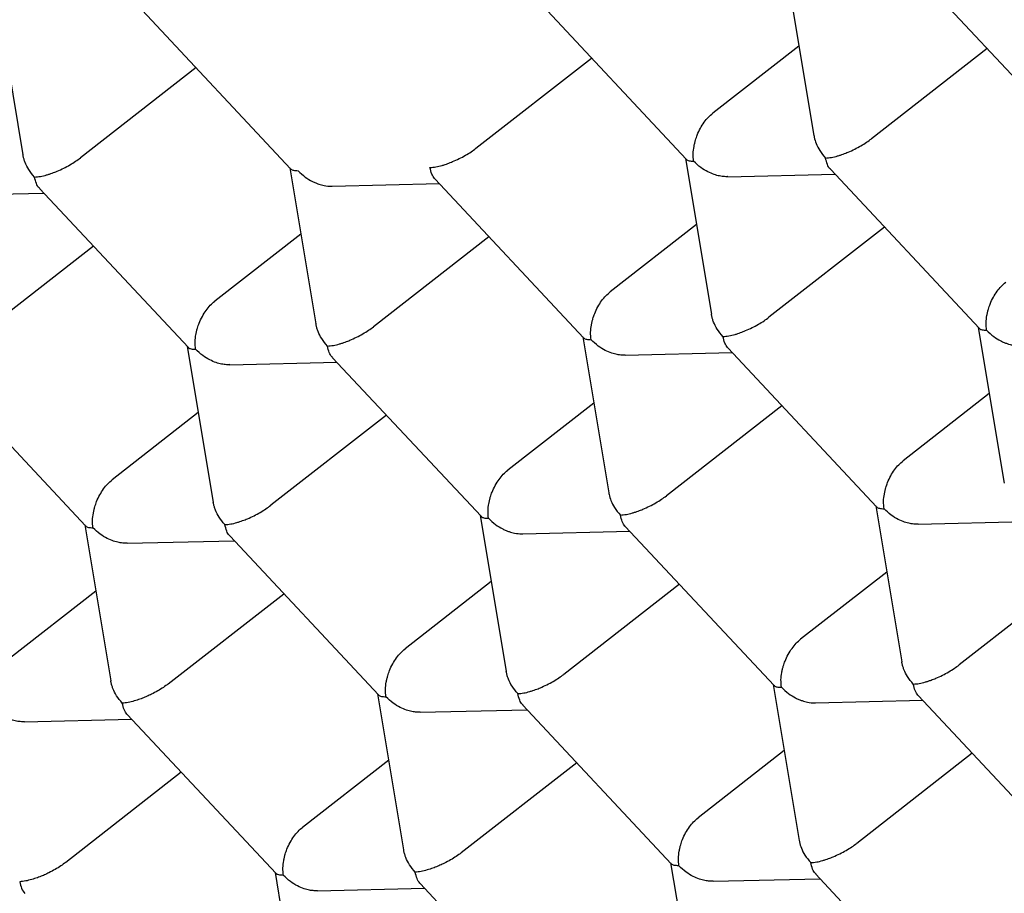
# Model space of a CAD drawing. Units: millimetres. Extents: x 8 to 551, y 12 to 444.
# Drawn here: x 426 to 429, y 108 to 112 of the extents above; entities that cross this region are included whole.
import ezdxf

# ---------------------------------------------------------------- set-up
doc = ezdxf.new("R2010")
doc.units = ezdxf.units.MM

msp = doc.modelspace()

# ---------------------------------------------------------------- linework, layer by layer
at = {"color": 7, "linetype": 'Continuous', "lineweight": 30}
for p, q in [((428.5683, 111.6499), (428.6625, 111.085)), ((429.0946, 111.609), (429.6319, 111.0344)), ((425.7042, 111.5808), (425.7983, 111.0161)), ((427.6626, 111.5745), (428.1998, 110.9999)), ((426.2305, 111.54), (426.7677, 110.9654)), ((428.6083, 111.4101), (428.2963, 111.1667)), ((429.2894, 111.4007), (428.8709, 111.0743)), ((427.4388, 111.0397), (427.8573, 111.3662)), ((426.4252, 111.3317), (426.0068, 111.0052)), ((428.1969, 111.003), (428.2911, 110.4384)), ((426.7648, 110.9685), (426.859, 110.4038)), ((428.7232, 110.9622), (429.2605, 110.3876)), ((427.2911, 110.9277), (427.8284, 110.3531)), ((428.3508, 110.9367), (428.7383, 110.946)), ((425.8591, 110.8931), (426.3963, 110.3186)), ((426.9186, 110.9022), (427.3062, 110.9115)), ((425.4866, 110.8677), (425.8742, 110.877)), ((428.2369, 110.7633), (427.9249, 110.5199)), ((428.918, 110.7539), (428.4995, 110.4274)), ((426.8048, 110.7288), (426.4928, 110.4854)), ((427.4859, 110.7194), (427.0674, 110.3929)), ((426.0538, 110.6849), (425.6354, 110.3584)), ((429.2576, 110.3907), (429.3517, 109.8261)), ((427.8255, 110.3562), (427.9197, 109.7914)), ((426.3934, 110.3217), (426.4876, 109.757)), ((428.3518, 110.3153), (428.8891, 109.7408)), ((426.9197, 110.2808), (427.457, 109.7063)), ((427.9793, 110.2899), (428.3669, 110.2992)), ((425.4877, 110.2463), (426.0249, 109.6717)), ((426.5473, 110.2553), (426.9348, 110.2647)), ((429.2975, 110.151), (428.9856, 109.9076)), ((427.8655, 110.1164), (427.5535, 109.8731)), ((428.5466, 110.1071), (428.1281, 109.7806)), ((426.4334, 110.0819), (426.1214, 109.8386)), ((427.1145, 110.0726), (426.696, 109.7461)), ((428.8861, 109.7439), (428.9803, 109.1792)), ((427.4541, 109.7094), (427.5482, 109.1447)), ((426.022, 109.6749), (426.1162, 109.1102)), ((427.9804, 109.6685), (428.5177, 109.094)), ((429.04, 109.6776), (429.4276, 109.6869)), ((426.5483, 109.634), (427.0856, 109.0594)), ((427.6079, 109.643), (427.9955, 109.6524)), ((426.1759, 109.6085), (426.5634, 109.6179)), ((428.9261, 109.5041), (428.6142, 109.2608)), ((429.6072, 109.4948), (429.1887, 109.1683)), ((427.4941, 109.4696), (427.1821, 109.2263)), ((428.1751, 109.4603), (427.7567, 109.1338)), ((426.062, 109.4351), (425.75, 109.1917)), ((426.3246, 109.0993), (426.7431, 109.4257)), ((428.5147, 109.0971), (428.6089, 108.5322)), ((427.0827, 109.0626), (427.1768, 108.4979)), ((428.6685, 109.0307), (429.0562, 109.0401)), ((429.0411, 109.0562), (429.5783, 108.4817)), ((427.2365, 108.9962), (427.6241, 109.0056)), ((427.609, 109.0217), (428.1459, 108.4475)), ((425.8045, 108.9617), (426.192, 108.971)), ((426.1769, 108.9872), (426.7138, 108.413)), ((428.5547, 108.8573), (428.2428, 108.6139)), ((429.2358, 108.848), (428.8173, 108.5215)), ((427.1227, 108.8228), (426.8107, 108.5794)), ((427.8037, 108.8134), (427.3853, 108.487)), ((426.3717, 108.7789), (425.9532, 108.4524)), ((428.1433, 108.4503), (428.2375, 107.8856)), ((426.7113, 108.4157), (426.8054, 107.8511)), ((428.2972, 108.3839), (428.6848, 108.3933)), ((428.6697, 108.4094), (429.2065, 107.8352)), ((426.8651, 108.3494), (427.2527, 108.3587)), ((427.2376, 108.3749), (427.7745, 107.8007))]:
    msp.add_line(p, q, dxfattribs=at)
msp.add_ellipse((425.8736, 108.4505), major_axis=(0.0512, 0.1221), ratio=0.594547, start_param=2.385669, end_param=2.881058, dxfattribs=at)
for points, knots in [([(424.2008, 110.8822), (424.1924, 110.9348), (424.1756, 111.0399), (424.1556, 111.1944), (424.1394, 111.3469), (424.1274, 111.4969), (424.1196, 111.6444), (424.1156, 111.8066), (424.1174, 111.9819), (424.1272, 112.1687), (424.1449, 112.3496), (424.1692, 112.5145), (424.1985, 112.6641), (424.2314, 112.7996), (424.2697, 112.9303), (424.3121, 113.0518), (424.3578, 113.1646), (424.4119, 113.2814), (424.4781, 113.4042), (424.5586, 113.5307), (424.6469, 113.6487), (424.7376, 113.7522), (424.8291, 113.8422), (424.9201, 113.9203), (425.0162, 113.9922), (425.1141, 114.0555), (425.213, 114.1108), (425.313, 114.159), (425.4174, 114.202), (425.5263, 114.2397), (425.6391, 114.2716), (425.7445, 114.2953), (425.8411, 114.3125), (425.9279, 114.3247), (426.0166, 114.3339), (426.1076, 114.3403), (426.2009, 114.3436), (426.2967, 114.3439), (426.3941, 114.3411), (426.4991, 114.3349), (426.612, 114.3245), (426.7532, 114.3068), (426.918, 114.2794), (427.1081, 114.2388), (427.3026, 114.1885), (427.4901, 114.1319), (427.6694, 114.0708), (427.8399, 114.007), (428.0127, 113.9366), (428.1819, 113.8622), (428.347, 113.7846), (428.5085, 113.7041), (428.6721, 113.6179), (428.8379, 113.526), (429.0048, 113.4289), (429.1565, 113.3365), (429.2924, 113.2505), (429.4124, 113.1723), (429.5327, 113.0916), (429.654, 113.0079), (429.7763, 112.9212), (429.8995, 112.8314), (430.0228, 112.7391), (430.1535, 112.6387), (430.2915, 112.5299), (430.4608, 112.3923), (430.6539, 112.2299), (430.8704, 112.0402), (431.0859, 111.8436), (431.2881, 111.6518), (431.4766, 111.4665), (431.652, 111.2887), (431.8258, 111.1069), (431.9922, 110.9274), (432.151, 110.7509), (432.3033, 110.577), (432.4545, 110.3995), (432.6046, 110.2183), (432.7524, 110.0347), (432.8839, 109.8667), (432.9996, 109.7152), (433.1001, 109.5809), (433.1992, 109.4456), (433.2977, 109.3085), (433.3953, 109.1697), (433.492, 109.0291), (433.5872, 108.8877), (433.6862, 108.7372), (433.7888, 108.5775), (433.9, 108.3997), (434.0137, 108.2122), (434.1295, 108.015), (434.2417, 107.8172), (434.3399, 107.6381), (434.4248, 107.4781), (434.4977, 107.3372), (434.5686, 107.1964), (434.638, 107.0546), (434.7057, 106.9122), (434.7717, 106.7689), (434.8355, 106.626), (434.9007, 106.4748), (434.9669, 106.3158), (435.0425, 106.1259), (435.1224, 105.9141), (435.2044, 105.6809), (435.2797, 105.4494), (435.3483, 105.2199), (435.4098, 104.9931), (435.4641, 104.7688), (435.5117, 104.5473), (435.5372, 104.4028), (435.5499, 104.3305)], [0, 0, 0, 0, 0.008562, 0.017126, 0.025688, 0.034306, 0.042926, 0.051545, 0.063316, 0.075088, 0.086925, 0.098761, 0.108609, 0.118458, 0.128344, 0.13823, 0.147137, 0.15605, 0.168135, 0.180219, 0.192374, 0.204529, 0.214652, 0.224775, 0.234938, 0.245102, 0.254266, 0.263437, 0.272769, 0.282102, 0.291466, 0.300831, 0.307486, 0.314142, 0.320809, 0.327476, 0.334284, 0.341091, 0.347912, 0.354732, 0.362776, 0.370826, 0.382911, 0.394995, 0.40715, 0.419305, 0.429428, 0.439551, 0.449714, 0.459878, 0.469042, 0.478213, 0.487545, 0.496878, 0.506242, 0.515607, 0.522262, 0.528918, 0.535585, 0.542252, 0.54906, 0.555867, 0.562688, 0.569508, 0.577552, 0.585602, 0.597687, 0.609771, 0.621926, 0.634081, 0.644204, 0.654327, 0.66449, 0.674654, 0.683818, 0.692989, 0.702321, 0.711654, 0.721018, 0.730383, 0.737038, 0.743694, 0.750361, 0.757028, 0.763836, 0.770643, 0.777464, 0.784284, 0.792328, 0.800378, 0.80971, 0.819043, 0.828408, 0.837772, 0.844428, 0.851083, 0.85775, 0.864417, 0.871225, 0.878033, 0.884853, 0.891673, 0.899718, 0.907767, 0.919168, 0.930584, 0.942082, 0.95358, 0.965139, 0.976698, 0.988341, 1, 1, 1, 1]), ([(423.3263, 111.33), (423.3339, 111.2854), (423.3488, 111.1986), (423.3735, 111.07), (423.3988, 110.9471), (423.4246, 110.8299), (423.4505, 110.7188), (423.4776, 110.6083), (423.5057, 110.4992), (423.5345, 110.3925), (423.5618, 110.2949), (423.5871, 110.2077), (423.6101, 110.1306), (423.6305, 110.0636), (423.6487, 110.0053), (423.6646, 109.9553), (423.6782, 109.913), (423.6897, 109.8778), (423.699, 109.8494), (423.7069, 109.8257), (423.7152, 109.8007), (423.7257, 109.7696), (423.7394, 109.7292), (423.7556, 109.6821), (423.7737, 109.6301), (423.7931, 109.5751), (423.8195, 109.5018), (423.8538, 109.4084), (423.8973, 109.2931), (423.945, 109.1704), (423.997, 109.0402), (424.0534, 108.9034), (424.1274, 108.7294), (424.2195, 108.5209), (424.3313, 108.2797), (424.4476, 108.0396), (424.5682, 107.8009), (424.6929, 107.5636), (424.8074, 107.354), (424.9089, 107.1737), (424.995, 107.0243), (425.0789, 106.8818), (425.1605, 106.7462), (425.2393, 106.6175), (425.3153, 106.4958), (425.3844, 106.3868), (425.4467, 106.29), (425.5025, 106.2045), (425.557, 106.1217), (425.6133, 106.0373), (425.6744, 105.9467), (425.7407, 105.8497), (425.8121, 105.7466), (425.8885, 105.638), (425.9712, 105.522), (426.0605, 105.3988), (426.1508, 105.2764), (426.2413, 105.1556), (426.331, 105.0379), (426.4223, 104.9198), (426.5125, 104.8051), (426.5991, 104.6965), (426.6864, 104.5887), (426.7736, 104.4824), (426.8602, 104.3785), (426.941, 104.283), (427.014, 104.1976), (427.0797, 104.1216), (427.1408, 104.0517), (427.2019, 103.9824), (427.2658, 103.9106), (427.333, 103.836), (427.4036, 103.7584), (427.4874, 103.6674), (427.5855, 103.5622), (427.6992, 103.4426), (427.8194, 103.3182), (427.9644, 103.1712), (428.1329, 103.0045), (428.3236, 102.8213), (428.5165, 102.6416), (428.7114, 102.4656), (428.8946, 102.3053), (429.0657, 102.1599), (429.2243, 102.0287), (429.3833, 101.9006), (429.5405, 101.7775), (429.6935, 101.6609), (429.8406, 101.5519), (429.9816, 101.4502), (430.0953, 101.3704), (430.1833, 101.3098), (430.2471, 101.2665), (430.3093, 101.2248), (430.3687, 101.1855), (430.4229, 101.15), (430.4696, 101.1198), (430.5049, 101.0971), (430.5303, 101.0809), (430.549, 101.0691), (430.5684, 101.0568), (430.5916, 101.0423), (430.6192, 101.025), (430.6502, 101.0057), (430.6833, 100.9853), (430.7288, 100.9575), (430.7877, 100.9218), (430.8615, 100.8779), (430.9407, 100.8317), (431.0253, 100.7833), (431.1159, 100.7327), (431.2128, 100.6798), (431.3174, 100.6242), (431.4297, 100.5663), (431.5497, 100.5066), (431.6465, 100.4602), (431.7183, 100.4267), (431.7625, 100.4064), (431.8048, 100.3872), (431.8432, 100.3701), (431.876, 100.3557), (431.9034, 100.3437), (431.9254, 100.3342), (431.942, 100.3271), (431.9554, 100.3214), (431.9689, 100.3157), (431.9855, 100.3086), (432.0088, 100.2989), (432.038, 100.2867), (432.0723, 100.2727), (432.1187, 100.2539), (432.1781, 100.2304), (432.2515, 100.2022), (432.3488, 100.1661), (432.4672, 100.1243), (432.6039, 100.0793), (432.713, 100.046), (432.7943, 100.0226), (432.8475, 100.0078), (432.8962, 99.9947), (432.9407, 99.9832), (432.9825, 99.9727), (433.0272, 99.9618), (433.0781, 99.9499), (433.1367, 99.9368), (433.1992, 99.9236), (433.2598, 99.9116), (433.3172, 99.9009), (433.371, 99.8915), (433.4239, 99.8829), (433.4736, 99.8753), (433.5155, 99.8694), (433.55, 99.8648), (433.5792, 99.8611), (433.6087, 99.8575), (433.6408, 99.8539), (433.6848, 99.8492), (433.7403, 99.844), (433.8051, 99.8389), (433.8688, 99.8349), (433.9302, 99.832), (433.9895, 99.8301), (434.0472, 99.8291), (434.1057, 99.829), (434.1654, 99.8299), (434.2266, 99.8318), (434.287, 99.8347), (434.3457, 99.8386), (434.4, 99.8431), (434.4523, 99.8483), (434.5043, 99.8542), (434.5567, 99.8611), (434.6068, 99.8686), (434.6475, 99.8753), (434.6789, 99.8809), (434.7017, 99.8852), (434.7226, 99.8892), (434.7434, 99.8934), (434.7659, 99.8981), (434.7955, 99.9045), (434.8329, 99.9131), (434.8782, 99.9243), (434.9265, 99.9371), (434.977, 99.9515), (435.0296, 99.9676), (435.0845, 99.9856), (435.137, 100.0042), (435.1845, 100.0222), (435.2246, 100.0382), (435.2601, 100.053), (435.2921, 100.0668), (435.3219, 100.0802), (435.3534, 100.0949), (435.3883, 100.1117), (435.4273, 100.1314), (435.468, 100.1529), (435.5096, 100.1758), (435.5506, 100.1996), (435.5895, 100.2231), (435.6276, 100.2471), (435.6641, 100.2712), (435.6993, 100.2953), (435.7315, 100.3183), (435.7657, 100.3432), (435.7904, 100.3622), (435.8022, 100.3712)], [0, 0, 0, 0, 0.007979, 0.015565, 0.022757, 0.029557, 0.035964, 0.041978, 0.048562, 0.054602, 0.060098, 0.065051, 0.069285, 0.07302, 0.076257, 0.079004, 0.081348, 0.083282, 0.084852, 0.086058, 0.08721, 0.08899, 0.091214, 0.093877, 0.096772, 0.099786, 0.10292, 0.108814, 0.115091, 0.121749, 0.128789, 0.13621, 0.143884, 0.156851, 0.169728, 0.182517, 0.195216, 0.207828, 0.220351, 0.228658, 0.236624, 0.244231, 0.251482, 0.258376, 0.264913, 0.271093, 0.27596, 0.280581, 0.284955, 0.289404, 0.294333, 0.299741, 0.305281, 0.311248, 0.317641, 0.324462, 0.33171, 0.338077, 0.34474, 0.351571, 0.358114, 0.364329, 0.370217, 0.376736, 0.382801, 0.38841, 0.393564, 0.397929, 0.401955, 0.406082, 0.410412, 0.414943, 0.419677, 0.424614, 0.431732, 0.439233, 0.447117, 0.455383, 0.467563, 0.479793, 0.49207, 0.504393, 0.516763, 0.526636, 0.536539, 0.546471, 0.556341, 0.565849, 0.574971, 0.583707, 0.592058, 0.596112, 0.600068, 0.603926, 0.607687, 0.611125, 0.614026, 0.61639, 0.617704, 0.618763, 0.619881, 0.621318, 0.623077, 0.625037, 0.627097, 0.629256, 0.633516, 0.638116, 0.643056, 0.648338, 0.653988, 0.66007, 0.666586, 0.673727, 0.681326, 0.689384, 0.692201, 0.69507, 0.697869, 0.70033, 0.702442, 0.704205, 0.705619, 0.706682, 0.707411, 0.708213, 0.709284, 0.710623, 0.712715, 0.714942, 0.717276, 0.721713, 0.726494, 0.731598, 0.740764, 0.749808, 0.75873, 0.762591, 0.766168, 0.769462, 0.772473, 0.775201, 0.777963, 0.781587, 0.785612, 0.78997, 0.794464, 0.79815, 0.801915, 0.805731, 0.809259, 0.812403, 0.814604, 0.816574, 0.818614, 0.820894, 0.823414, 0.828013, 0.832784, 0.83741, 0.84189, 0.846241, 0.850515, 0.854716, 0.859285, 0.863893, 0.868531, 0.873009, 0.877311, 0.881049, 0.885149, 0.889441, 0.893406, 0.897007, 0.89909, 0.900904, 0.902475, 0.90412, 0.905939, 0.907931, 0.911315, 0.915082, 0.919087, 0.923304, 0.927732, 0.932401, 0.937328, 0.941278, 0.944804, 0.947907, 0.950717, 0.953361, 0.95595, 0.959283, 0.962931, 0.966748, 0.970668, 0.974618, 0.978443, 0.982271, 0.986452, 0.989997, 0.993634, 0.99697, 1, 1, 1, 1]), ([(428.2269, 110.9929), (428.226, 111.0018), (428.2243, 111.0184), (428.2271, 111.0411), (428.2305, 111.0577), (428.2334, 111.0686), (428.2365, 111.0785), (428.2418, 111.093), (428.2508, 111.1119), (428.2646, 111.1337), (428.2799, 111.1526), (428.2909, 111.1621), (428.2963, 111.1667)], [0, 0, 0, 0, 0.16497, 0.307043, 0.369569, 0.426389, 0.477525, 0.523007, 0.65131, 0.772854, 0.888682, 1, 1, 1, 1]), ([(424.1029, 111.0608), (424.1085, 111.0284), (424.119, 110.9666), (424.1357, 110.8776), (424.1515, 110.7973), (424.1663, 110.7259), (424.1798, 110.6635), (424.1917, 110.6101), (424.2018, 110.5659), (424.21, 110.5308), (424.216, 110.5056), (424.22, 110.489), (424.2224, 110.4788), (424.2245, 110.4702), (424.228, 110.4559), (424.2339, 110.4321), (424.2428, 110.3961), (424.2545, 110.3502), (424.2684, 110.2968), (424.2844, 110.2372), (424.3016, 110.1743), (424.32, 110.1092), (424.3389, 110.0438), (424.3584, 109.9782), (424.3783, 109.9125), (424.4014, 109.8385), (424.4278, 109.7561), (424.4578, 109.6652), (424.4885, 109.5747), (424.5145, 109.5004), (424.535, 109.4428), (424.5497, 109.4021), (424.5639, 109.3632), (424.5776, 109.3259), (424.5909, 109.2904), (424.6036, 109.2567), (424.615, 109.2265), (424.6243, 109.2023), (424.6308, 109.1854), (424.6353, 109.1739), (424.6391, 109.1638), (424.6436, 109.1523), (424.6492, 109.138), (424.6558, 109.121), (424.6658, 109.0955), (424.68, 109.0598), (424.6991, 109.0121), (424.7215, 108.9567), (424.7467, 108.8956), (424.7736, 108.8312), (424.8142, 108.7355), (424.8699, 108.6077), (424.9473, 108.4361), (425.0347, 108.2495), (425.1334, 108.0474), (425.2242, 107.8686), (425.305, 107.7144), (425.3735, 107.5866), (425.4426, 107.4607), (425.5105, 107.3395), (425.5755, 107.2259), (425.6373, 107.1198), (425.6957, 107.0213), (425.751, 106.9295), (425.8, 106.8492), (425.8429, 106.7797), (425.88, 106.7202), (425.9148, 106.665), (425.9469, 106.6145), (425.9759, 106.5691), (426.0016, 106.5292), (426.0245, 106.4938), (426.049, 106.4563), (426.0776, 106.4126), (426.113, 106.359), (426.1543, 106.2971), (426.2024, 106.2256), (426.2576, 106.1444), (426.3203, 106.0536), (426.3904, 105.9532), (426.4684, 105.8435), (426.5544, 105.7246), (426.6367, 105.6129), (426.7137, 105.51), (426.7838, 105.4177), (426.8576, 105.3218), (426.9346, 105.2232), (427.0124, 105.125), (427.0953, 105.022), (427.1806, 104.9176), (427.2673, 104.8131), (427.3476, 104.718), (427.4212, 104.632), (427.4879, 104.5549), (427.5476, 104.4867), (427.6003, 104.4272), (427.6458, 104.3762), (427.6809, 104.3371), (427.7069, 104.3083), (427.7252, 104.2882), (427.7404, 104.2715), (427.7529, 104.2578), (427.7647, 104.2448), (427.7782, 104.2302), (427.7962, 104.2105), (427.8197, 104.185), (427.849, 104.1534), (427.8836, 104.1162), (427.9227, 104.0744), (428.0148, 103.9768), (428.16, 103.826), (428.3309, 103.6546), (428.4761, 103.513), (428.5941, 103.4002), (428.7138, 103.2881), (428.8282, 103.1833), (428.9395, 103.0834), (429.0501, 102.9859), (429.1695, 102.8829), (429.2885, 102.7826), (429.4059, 102.6858), (429.5206, 102.5932), (429.641, 102.4981), (429.7671, 102.401), (429.8673, 102.3258), (429.9392, 102.2729), (429.9792, 102.2436), (430.0155, 102.2173), (430.0467, 102.1948), (430.0729, 102.1761), (430.0941, 102.161), (430.1106, 102.1493), (430.1236, 102.1402), (430.1356, 102.1317), (430.1487, 102.1225), (430.1641, 102.1117), (430.1919, 102.0922), (430.2333, 102.0636), (430.2894, 102.0252), (430.3511, 101.9834), (430.4184, 101.9386), (430.4915, 101.8907), (430.5705, 101.8398), (430.6567, 101.7854), (430.7504, 101.7277), (430.8515, 101.6668), (430.9359, 101.6174), (431.0017, 101.5796), (431.0469, 101.554), (431.093, 101.5282), (431.1379, 101.5035), (431.179, 101.4811), (431.2128, 101.4628), (431.2395, 101.4486), (431.2595, 101.438), (431.2747, 101.4299), (431.2871, 101.4235), (431.2997, 101.4169), (431.3157, 101.4085), (431.3364, 101.3978), (431.361, 101.3851), (431.4001, 101.3652), (431.4511, 101.3395), (431.5122, 101.3094), (431.5724, 101.2804), (431.6342, 101.2512), (431.7001, 101.2207), (431.7604, 101.1935), (431.814, 101.1699), (431.8586, 101.1506), (431.9013, 101.1324), (431.9389, 101.1167), (431.9705, 101.1037), (431.9963, 101.0932), (432.0175, 101.0846), (432.0354, 101.0775), (432.0551, 101.0697), (432.08, 101.0599), (432.1123, 101.0474), (432.1515, 101.0324), (432.1971, 101.0154), (432.2473, 100.997), (432.2995, 100.9785), (432.3525, 100.9602), (432.4011, 100.9439), (432.4452, 100.9295), (432.4835, 100.9173), (432.519, 100.9062), (432.5498, 100.8968), (432.5748, 100.8893), (432.5957, 100.8831), (432.6216, 100.8755), (432.657, 100.8654), (432.7048, 100.8521), (432.7565, 100.8383), (432.8104, 100.8245), (432.8652, 100.811), (432.9228, 100.7976), (432.9818, 100.7845), (433.0394, 100.7725), (433.0931, 100.7619), (433.1434, 100.7526), (433.1958, 100.7435), (433.2531, 100.7342), (433.3175, 100.7247), (433.3864, 100.7155), (433.4595, 100.7071), (433.5292, 100.7004), (433.5919, 100.6953), (433.6449, 100.6918), (433.6923, 100.6893), (433.7348, 100.6876), (433.7706, 100.6865), (433.8009, 100.6858), (433.8261, 100.6854), (433.8505, 100.6852), (433.8767, 100.6852), (433.91, 100.6854), (433.9508, 100.6861), (433.9978, 100.6875), (434.047, 100.6897), (434.0946, 100.6925), (434.14, 100.6959), (434.1807, 100.6994), (434.2184, 100.7032), (434.2547, 100.7072), (434.2905, 100.7116), (434.3271, 100.7165), (434.3635, 100.7219), (434.402, 100.728), (434.444, 100.7353), (434.4886, 100.7437), (434.5339, 100.7531), (434.5717, 100.7615), (434.6005, 100.7683), (434.6205, 100.7732), (434.6404, 100.7781), (434.6645, 100.7844), (434.6919, 100.7918), (434.7175, 100.799), (434.7388, 100.8052), (434.7589, 100.8113), (434.7815, 100.8182), (434.805, 100.8257), (434.8243, 100.8321), (434.8382, 100.8367), (434.8489, 100.8404), (434.8618, 100.8448), (434.8791, 100.8509), (434.9012, 100.859), (434.9224, 100.8668), (434.9361, 100.8721), (434.9408, 100.874)], [0, 0, 0, 0, 0.006747, 0.012864, 0.018352, 0.023209, 0.027438, 0.031039, 0.034012, 0.036361, 0.038127, 0.039076, 0.039702, 0.040178, 0.040811, 0.042566, 0.044975, 0.048037, 0.051752, 0.055636, 0.059919, 0.064224, 0.068526, 0.072824, 0.077118, 0.081409, 0.087303, 0.09319, 0.09907, 0.10483, 0.107551, 0.11016, 0.112656, 0.115041, 0.117314, 0.119475, 0.121496, 0.123095, 0.124112, 0.124734, 0.125295, 0.126031, 0.126941, 0.128025, 0.129284, 0.131814, 0.134844, 0.138374, 0.14236, 0.14646, 0.1506, 0.160517, 0.170658, 0.183021, 0.195701, 0.208698, 0.216648, 0.224713, 0.232742, 0.240356, 0.247536, 0.254166, 0.260377, 0.26617, 0.271546, 0.275593, 0.279366, 0.282866, 0.286092, 0.288997, 0.291536, 0.293708, 0.295765, 0.298717, 0.30209, 0.306045, 0.310636, 0.315864, 0.321728, 0.328228, 0.335365, 0.343138, 0.351547, 0.357398, 0.363522, 0.369918, 0.376588, 0.383353, 0.389782, 0.397559, 0.404745, 0.41134, 0.417343, 0.422754, 0.427574, 0.431802, 0.435439, 0.438484, 0.440198, 0.441644, 0.442833, 0.443813, 0.444618, 0.445638, 0.446999, 0.448891, 0.451194, 0.45391, 0.457039, 0.460387, 0.475478, 0.490802, 0.499644, 0.508562, 0.517555, 0.526637, 0.534221, 0.542428, 0.55126, 0.560716, 0.568732, 0.577148, 0.585965, 0.595184, 0.604804, 0.607911, 0.610919, 0.613566, 0.615846, 0.617759, 0.619305, 0.620483, 0.621356, 0.622143, 0.6231, 0.624227, 0.625505, 0.629175, 0.633253, 0.63774, 0.642636, 0.647942, 0.653681, 0.659895, 0.666771, 0.67415, 0.682033, 0.685268, 0.688581, 0.691972, 0.695402, 0.698461, 0.70104, 0.702866, 0.70434, 0.705464, 0.706238, 0.707071, 0.708244, 0.709767, 0.711641, 0.713684, 0.718404, 0.722916, 0.727234, 0.731751, 0.736647, 0.741922, 0.745208, 0.748626, 0.751913, 0.75479, 0.757082, 0.759023, 0.760614, 0.761855, 0.763068, 0.765049, 0.767475, 0.770347, 0.773919, 0.777799, 0.781753, 0.785783, 0.789887, 0.792864, 0.795879, 0.79868, 0.801041, 0.802962, 0.804445, 0.805867, 0.808943, 0.812629, 0.816922, 0.820939, 0.825197, 0.829698, 0.834441, 0.839082, 0.843277, 0.847163, 0.85099, 0.855749, 0.860838, 0.866395, 0.872336, 0.878505, 0.883292, 0.887626, 0.891505, 0.894957, 0.898105, 0.900375, 0.902466, 0.90438, 0.906458, 0.90899, 0.912701, 0.916651, 0.920802, 0.925176, 0.928777, 0.932371, 0.935609, 0.938478, 0.941741, 0.944896, 0.947985, 0.951271, 0.954924, 0.958846, 0.962973, 0.967073, 0.969142, 0.971001, 0.972745, 0.974882, 0.977491, 0.979894, 0.981538, 0.983251, 0.985459, 0.987844, 0.989861, 0.990843, 0.991709, 0.992808, 0.994345, 0.996321, 0.998735, 1, 1, 1, 1]), ([(428.6628, 111.085), (428.663, 111.0831), (428.6642, 111.0736), (428.6705, 111.0553), (428.6831, 111.0295), (428.6969, 111.0132), (428.7043, 111.0044)], [0, 0, 0, 0, 0.065025, 0.326526, 0.638134, 1, 1, 1, 1]), ([(428.7043, 111.0044), (428.7112, 111.0049), (428.7241, 111.0058), (428.7437, 111.0105), (428.7583, 111.0151), (428.7682, 111.0185), (428.7774, 111.0221), (428.7911, 111.0277), (428.8097, 111.0361), (428.8325, 111.0483), (428.8534, 111.0612), (428.8651, 111.07), (428.8709, 111.0743)], [0, 0, 0, 0, 0.16497, 0.307043, 0.369569, 0.426389, 0.477525, 0.523007, 0.65131, 0.772854, 0.888682, 1, 1, 1, 1]), ([(427.2722, 110.9699), (427.2791, 110.9704), (427.292, 110.9713), (427.3116, 110.976), (427.3262, 110.9805), (427.3361, 110.984), (427.3453, 110.9876), (427.359, 110.9932), (427.3776, 111.0016), (427.4005, 111.0138), (427.4213, 111.0267), (427.4331, 111.0355), (427.4388, 111.0397)], [0, 0, 0, 0, 0.16497, 0.307043, 0.369569, 0.426389, 0.477525, 0.523007, 0.65131, 0.772854, 0.888682, 1, 1, 1, 1]), ([(425.8401, 110.9354), (425.8328, 110.9442), (425.8191, 110.9606), (425.808, 110.9831), (425.8023, 110.9993), (425.7997, 111.0087), (425.7988, 111.0143), (425.7985, 111.0162)], [0, 0, 0, 0, 0.361316, 0.672483, 0.809427, 0.933873, 1, 1, 1, 1]), ([(425.8401, 110.9354), (425.8471, 110.9359), (425.86, 110.9368), (425.8795, 110.9415), (425.8942, 110.946), (425.9041, 110.9495), (425.9132, 110.953), (425.9269, 110.9587), (425.9455, 110.9671), (425.9684, 110.9793), (425.9893, 110.9922), (426.001, 111.0009), (426.0068, 111.0052)], [0, 0, 0, 0, 0.1649701, 0.3070432, 0.3695691, 0.4263891, 0.4775248, 0.5230066, 0.6513096, 0.7728537, 0.8886823, 1, 1, 1, 1]), ([(428.2001, 111.0002), (428.2004, 110.9997), (428.2022, 110.9967), (428.2102, 110.9936), (428.2211, 110.9932), (428.2269, 110.9929)], [0, 0, 0, 0, 0.079014, 0.505143, 1, 1, 1, 1]), ([(428.3507, 110.937), (428.3496, 110.9369), (428.3458, 110.9364), (428.3388, 110.937), (428.33, 110.9377), (428.3175, 110.9398), (428.3, 110.9446), (428.2768, 110.9545), (428.2508, 110.9701), (428.2353, 110.9849), (428.2269, 110.9929)], [0, 0, 0, 0, 0.024461, 0.087427, 0.151574, 0.216952, 0.361516, 0.540092, 0.752886, 1, 1, 1, 1]), ([(428.7236, 110.9625), (428.7227, 110.9632), (428.7175, 110.9678), (428.71, 110.9812), (428.7063, 110.9963), (428.7043, 111.0044)], [0, 0, 0, 0, 0.081783, 0.506631, 1, 1, 1, 1]), ([(426.768, 110.9656), (426.7683, 110.9652), (426.7702, 110.9622), (426.7782, 110.9591), (426.789, 110.9586), (426.7949, 110.9584)], [0, 0, 0, 0, 0.079019, 0.505147, 1, 1, 1, 1]), ([(426.7949, 110.9584), (426.8032, 110.9504), (426.8187, 110.9354), (426.8412, 110.9218), (426.8579, 110.9141), (426.8691, 110.9099), (426.8794, 110.9069), (426.8947, 110.9035), (426.9079, 110.9013), (426.9175, 110.9023), (426.9186, 110.9025)], [0, 0, 0, 0, 0.247126, 0.459953, 0.553617, 0.638734, 0.715336, 0.783468, 0.975667, 1, 1, 1, 1]), ([(427.2915, 110.928), (427.2906, 110.9287), (427.2855, 110.9333), (427.2779, 110.9467), (427.2742, 110.9618), (427.2722, 110.9699)], [0, 0, 0, 0, 0.081789, 0.506635, 1, 1, 1, 1]), ([(425.8594, 110.8935), (425.8586, 110.8942), (425.8534, 110.8988), (425.8459, 110.9122), (425.8421, 110.9273), (425.8401, 110.9354)], [0, 0, 0, 0, 0.081783, 0.506631, 1, 1, 1, 1]), ([(435.5499, 104.3305), (435.5583, 104.278), (435.5751, 104.1728), (435.5951, 104.0183), (435.6113, 103.8658), (435.6232, 103.7158), (435.631, 103.5683), (435.6349, 103.4119), (435.6335, 103.2479), (435.6255, 103.077), (435.611, 102.9111), (435.5901, 102.7523), (435.5632, 102.6008), (435.5306, 102.4563), (435.4919, 102.3172), (435.4478, 102.1853), (435.3986, 102.0608), (435.3458, 101.9461), (435.2893, 101.839), (435.2293, 101.7392), (435.1646, 101.6444), (435.1019, 101.5633), (435.0428, 101.4945), (434.9885, 101.4365), (434.9319, 101.3812), (434.8727, 101.3282), (434.8108, 101.2777), (434.7461, 101.2297), (434.6792, 101.1846), (434.6059, 101.1399), (434.5258, 101.0962), (434.4397, 101.055), (434.3522, 101.0184), (434.2675, 100.9877), (434.1849, 100.9618), (434.1046, 100.9401), (434.0225, 100.9212), (433.9196, 100.9016), (433.7942, 100.884), (433.6639, 100.8734), (433.55, 100.8693), (433.4543, 100.869), (433.3568, 100.8718), (433.2518, 100.878), (433.1389, 100.8883), (433.0115, 100.9043), (432.8751, 100.9262), (432.7295, 100.955), (432.5813, 100.9895), (432.4451, 101.0259), (432.3219, 101.0624), (432.2123, 101.0973), (432.1016, 101.1352), (431.989, 101.1762), (431.8748, 101.2203), (431.7587, 101.2678), (431.6418, 101.3181), (431.5169, 101.3746), (431.384, 101.4377), (431.2264, 101.5165), (431.0509, 101.6093), (430.8709, 101.7103), (430.7036, 101.809), (430.5494, 101.9038), (430.3945, 102.003), (430.2388, 102.1065), (430.0825, 102.2143), (429.9133, 102.3352), (429.7314, 102.4702), (429.5366, 102.6208), (429.3419, 102.7773), (429.1499, 102.9376), (428.9612, 103.1011), (428.7755, 103.2675), (428.5908, 103.4389), (428.4097, 103.6125), (428.2327, 103.7878), (428.0731, 103.9508), (427.9283, 104.1028), (427.8041, 104.2362), (427.687, 104.3648), (427.5769, 104.4881), (427.4677, 104.6128), (427.3351, 104.7674), (427.18, 104.953), (427.0267, 105.1426), (426.8982, 105.306), (426.7934, 105.442), (426.6899, 105.5791), (426.5817, 105.7255), (426.4692, 105.8813), (426.3546, 106.044), (426.2439, 106.2053), (426.142, 106.3574), (426.0469, 106.5026), (425.9585, 106.6408), (425.8716, 106.7795), (425.7672, 106.95), (425.6469, 107.1528), (425.5302, 107.3573), (425.434, 107.5318), (425.3566, 107.676), (425.2812, 107.8202), (425.2034, 107.9731), (425.1239, 108.1344), (425.0443, 108.3015), (424.9689, 108.4657), (424.9008, 108.6193), (424.8385, 108.7649), (424.7817, 108.9024), (424.7269, 109.0394), (424.6625, 109.2068), (424.5906, 109.4038), (424.5238, 109.6002), (424.4708, 109.7661), (424.4294, 109.9022), (424.3905, 110.0373), (424.352, 110.1794), (424.3143, 110.3281), (424.2745, 110.4994), (424.2354, 110.6849), (424.2123, 110.8164), (424.2008, 110.8822)], [0, 0, 0, 0, 0.008562, 0.017126, 0.025688, 0.034306, 0.042926, 0.051544, 0.062265, 0.072985, 0.083755, 0.094524, 0.104892, 0.11526, 0.125672, 0.136085, 0.146062, 0.156049, 0.165382, 0.174714, 0.184079, 0.193443, 0.200099, 0.206754, 0.213421, 0.220088, 0.226896, 0.233703, 0.240523, 0.247344, 0.255388, 0.263438, 0.271127, 0.27882, 0.285424, 0.292027, 0.298642, 0.305257, 0.31636, 0.327476, 0.334284, 0.341092, 0.347912, 0.354732, 0.362777, 0.370826, 0.380159, 0.389491, 0.398856, 0.40822, 0.414876, 0.421531, 0.428198, 0.434865, 0.441673, 0.44848, 0.4553, 0.462121, 0.470165, 0.478215, 0.489101, 0.5, 0.508592, 0.517186, 0.525778, 0.534428, 0.543078, 0.551728, 0.562486, 0.573244, 0.584052, 0.59486, 0.605266, 0.615672, 0.626123, 0.636574, 0.646589, 0.656614, 0.664303, 0.671997, 0.6786, 0.685204, 0.691819, 0.698434, 0.709537, 0.720653, 0.727461, 0.734268, 0.741089, 0.747909, 0.755953, 0.764003, 0.771692, 0.779385, 0.785989, 0.792592, 0.799207, 0.805822, 0.816925, 0.828041, 0.834849, 0.841657, 0.848477, 0.855297, 0.863342, 0.871391, 0.87908, 0.886774, 0.893377, 0.899981, 0.906596, 0.913211, 0.924313, 0.93543, 0.942238, 0.949045, 0.955865, 0.962686, 0.97073, 0.97878, 0.989384, 1, 1, 1, 1]), ([(429.2876, 110.3806), (429.2867, 110.3895), (429.285, 110.4061), (429.2877, 110.4288), (429.2911, 110.4454), (429.294, 110.4563), (429.2971, 110.4662), (429.3025, 110.4807), (429.3114, 110.4996), (429.3253, 110.5214), (429.3406, 110.5403), (429.3516, 110.5498), (429.357, 110.5544)], [0, 0, 0, 0, 0.16497, 0.307043, 0.369569, 0.426389, 0.477525, 0.523007, 0.65131, 0.772854, 0.888682, 1, 1, 1, 1]), ([(427.8555, 110.3461), (427.8546, 110.355), (427.8529, 110.3716), (427.8557, 110.3943), (427.8591, 110.4108), (427.8619, 110.4218), (427.8651, 110.4317), (427.8704, 110.4462), (427.8794, 110.465), (427.8932, 110.4869), (427.9085, 110.5058), (427.9195, 110.5153), (427.9249, 110.5199)], [0, 0, 0, 0, 0.16497, 0.307043, 0.369569, 0.426389, 0.477525, 0.523007, 0.65131, 0.772854, 0.888682, 1, 1, 1, 1]), ([(426.4234, 110.3116), (426.4225, 110.3205), (426.4209, 110.3371), (426.4236, 110.3598), (426.427, 110.3763), (426.4299, 110.3873), (426.433, 110.3972), (426.4384, 110.4117), (426.4473, 110.4305), (426.4611, 110.4524), (426.4764, 110.4712), (426.4874, 110.4807), (426.4928, 110.4854)], [0, 0, 0, 0, 0.1649701, 0.3070432, 0.3695691, 0.4263891, 0.4775248, 0.5230066, 0.6513096, 0.7728537, 0.8886823, 1, 1, 1, 1]), ([(428.3329, 110.3576), (428.3255, 110.3664), (428.3119, 110.3828), (428.3007, 110.4053), (428.295, 110.4215), (428.2924, 110.431), (428.2915, 110.4365), (428.2912, 110.4384)], [0, 0, 0, 0, 0.361316, 0.672483, 0.809427, 0.933873, 1, 1, 1, 1]), ([(428.3329, 110.3576), (428.3398, 110.3581), (428.3527, 110.359), (428.3723, 110.3637), (428.3869, 110.3682), (428.3968, 110.3717), (428.4059, 110.3753), (428.4196, 110.3809), (428.4383, 110.3893), (428.4611, 110.4015), (428.482, 110.4144), (428.4937, 110.4231), (428.4995, 110.4274)], [0, 0, 0, 0, 0.16497, 0.307043, 0.369569, 0.426389, 0.477525, 0.523007, 0.65131, 0.772854, 0.888682, 1, 1, 1, 1]), ([(426.9008, 110.3231), (426.8935, 110.3319), (426.8798, 110.3482), (426.8687, 110.3708), (426.8629, 110.387), (426.8604, 110.3964), (426.8595, 110.402), (426.8591, 110.4039)], [0, 0, 0, 0, 0.361316, 0.672483, 0.8094267, 0.9338732, 1, 1, 1, 1]), ([(426.9008, 110.3231), (426.9077, 110.3236), (426.9206, 110.3245), (426.9402, 110.3292), (426.9548, 110.3337), (426.9647, 110.3372), (426.9739, 110.3407), (426.9876, 110.3464), (427.0062, 110.3548), (427.029, 110.367), (427.0499, 110.3799), (427.0617, 110.3886), (427.0674, 110.3929)], [0, 0, 0, 0, 0.16497, 0.307043, 0.369569, 0.426389, 0.477525, 0.523007, 0.65131, 0.772854, 0.888682, 1, 1, 1, 1]), ([(429.2607, 110.3879), (429.261, 110.3874), (429.2629, 110.3844), (429.2709, 110.3813), (429.2818, 110.3809), (429.2876, 110.3806)], [0, 0, 0, 0, 0.079014, 0.505143, 1, 1, 1, 1]), ([(429.2876, 110.3806), (429.2959, 110.3726), (429.3114, 110.3576), (429.3339, 110.344), (429.3506, 110.3363), (429.3619, 110.3321), (429.3722, 110.3291), (429.3874, 110.3257), (429.4007, 110.3235), (429.4103, 110.3245), (429.4113, 110.3247)], [0, 0, 0, 0, 0.247127, 0.459953, 0.553618, 0.638734, 0.715336, 0.783468, 0.975667, 1, 1, 1, 1]), ([(427.8287, 110.3533), (427.829, 110.3529), (427.8308, 110.3499), (427.8388, 110.3468), (427.8497, 110.3463), (427.8555, 110.3461)], [0, 0, 0, 0, 0.079014, 0.505143, 1, 1, 1, 1]), ([(427.9793, 110.2902), (427.9782, 110.2901), (427.9744, 110.2896), (427.9674, 110.2901), (427.9586, 110.2909), (427.9461, 110.293), (427.9286, 110.2977), (427.9054, 110.3077), (427.8794, 110.3232), (427.8639, 110.3381), (427.8555, 110.3461)], [0, 0, 0, 0, 0.024461, 0.087427, 0.151574, 0.216952, 0.361516, 0.540092, 0.752886, 1, 1, 1, 1]), ([(428.3521, 110.3157), (428.3513, 110.3164), (428.3461, 110.321), (428.3386, 110.3344), (428.3349, 110.3495), (428.3329, 110.3576)], [0, 0, 0, 0, 0.081783, 0.506631, 1, 1, 1, 1]), ([(426.3966, 110.3188), (426.3969, 110.3183), (426.3988, 110.3154), (426.4068, 110.3123), (426.4176, 110.3118), (426.4234, 110.3116)], [0, 0, 0, 0, 0.079014, 0.505143, 1, 1, 1, 1]), ([(426.5472, 110.2557), (426.5462, 110.2555), (426.5423, 110.2551), (426.5353, 110.2556), (426.5266, 110.2564), (426.5141, 110.2585), (426.4966, 110.2632), (426.4734, 110.2731), (426.4473, 110.2887), (426.4318, 110.3036), (426.4234, 110.3116)], [0, 0, 0, 0, 0.024461, 0.087427, 0.151574, 0.216952, 0.361516, 0.540092, 0.752886, 1, 1, 1, 1]), ([(426.9201, 110.2812), (426.9192, 110.2819), (426.9141, 110.2865), (426.9065, 110.2999), (426.9028, 110.315), (426.9008, 110.3231)], [0, 0, 0, 0, 0.081783, 0.506631, 1, 1, 1, 1]), ([(428.9162, 109.7338), (428.9153, 109.7427), (428.9136, 109.7593), (428.9163, 109.782), (428.9197, 109.7985), (428.9226, 109.8095), (428.9257, 109.8194), (428.9311, 109.8339), (428.94, 109.8527), (428.9539, 109.8746), (428.9691, 109.8935), (428.9802, 109.9029), (428.9856, 109.9076)], [0, 0, 0, 0, 0.16497, 0.307043, 0.369569, 0.426389, 0.477525, 0.523007, 0.65131, 0.772854, 0.888682, 1, 1, 1, 1]), ([(427.4841, 109.6993), (427.4832, 109.7082), (427.4815, 109.7248), (427.4843, 109.7475), (427.4877, 109.764), (427.4905, 109.775), (427.4937, 109.7849), (427.499, 109.7994), (427.5079, 109.8182), (427.5218, 109.8401), (427.5371, 109.8589), (427.5481, 109.8684), (427.5535, 109.8731)], [0, 0, 0, 0, 0.16497, 0.307043, 0.369569, 0.426389, 0.477525, 0.523007, 0.65131, 0.772854, 0.888682, 1, 1, 1, 1]), ([(426.052, 109.6648), (426.0511, 109.6737), (426.0495, 109.6902), (426.0522, 109.713), (426.0556, 109.7295), (426.0585, 109.7405), (426.0616, 109.7504), (426.067, 109.7649), (426.0759, 109.7837), (426.0897, 109.8056), (426.105, 109.8244), (426.116, 109.8339), (426.1214, 109.8386)], [0, 0, 0, 0, 0.1649701, 0.3070432, 0.3695691, 0.4263891, 0.4775248, 0.5230066, 0.6513096, 0.7728537, 0.8886823, 1, 1, 1, 1]), ([(427.92, 109.7914), (427.9202, 109.7895), (427.9214, 109.78), (427.9277, 109.7616), (427.9403, 109.7358), (427.9541, 109.7195), (427.9615, 109.7108)], [0, 0, 0, 0, 0.0650246, 0.3265255, 0.6381344, 1, 1, 1, 1]), ([(427.9615, 109.7108), (427.9684, 109.7113), (427.9813, 109.7122), (428.0008, 109.7169), (428.0155, 109.7214), (428.0254, 109.7249), (428.0345, 109.7284), (428.0482, 109.7341), (428.0669, 109.7425), (428.0897, 109.7547), (428.1106, 109.7676), (428.1223, 109.7763), (428.1281, 109.7806)], [0, 0, 0, 0, 0.16497, 0.307043, 0.369569, 0.426389, 0.477525, 0.523007, 0.65131, 0.772854, 0.888682, 1, 1, 1, 1]), ([(426.5294, 109.6763), (426.5221, 109.6851), (426.5084, 109.7014), (426.4973, 109.7239), (426.4915, 109.7402), (426.489, 109.7496), (426.488, 109.7551), (426.4877, 109.757)], [0, 0, 0, 0, 0.361316, 0.672483, 0.8094267, 0.9338732, 1, 1, 1, 1]), ([(426.5294, 109.6763), (426.5363, 109.6768), (426.5492, 109.6777), (426.5688, 109.6823), (426.5834, 109.6869), (426.5933, 109.6904), (426.6025, 109.6939), (426.6162, 109.6995), (426.6348, 109.708), (426.6576, 109.7202), (426.6785, 109.7331), (426.6903, 109.7418), (426.696, 109.7461)], [0, 0, 0, 0, 0.16497, 0.307043, 0.369569, 0.426389, 0.477525, 0.523007, 0.65131, 0.772854, 0.888682, 1, 1, 1, 1]), ([(428.8893, 109.741), (428.8896, 109.7406), (428.8915, 109.7376), (428.8995, 109.7345), (428.9103, 109.734), (428.9162, 109.7338)], [0, 0, 0, 0, 0.079014, 0.505143, 1, 1, 1, 1]), ([(427.4573, 109.7065), (427.4575, 109.706), (427.4594, 109.7031), (427.4674, 109.6999), (427.4783, 109.6995), (427.4841, 109.6993)], [0, 0, 0, 0, 0.079014, 0.505143, 1, 1, 1, 1]), ([(427.9807, 109.6688), (427.9799, 109.6696), (427.9747, 109.6742), (427.9672, 109.6876), (427.9635, 109.7027), (427.9615, 109.7108)], [0, 0, 0, 0, 0.081783, 0.506631, 1, 1, 1, 1]), ([(429.04, 109.6779), (429.0389, 109.6778), (429.035, 109.6773), (429.0281, 109.6778), (429.0193, 109.6786), (429.0068, 109.6807), (428.9893, 109.6854), (428.9661, 109.6954), (428.9401, 109.7109), (428.9245, 109.7258), (428.9162, 109.7338)], [0, 0, 0, 0, 0.024461, 0.087427, 0.151574, 0.216952, 0.361516, 0.540092, 0.752886, 1, 1, 1, 1]), ([(426.0252, 109.672), (426.0255, 109.6715), (426.0273, 109.6685), (426.0354, 109.6654), (426.0462, 109.665), (426.052, 109.6648)], [0, 0, 0, 0, 0.079014, 0.505143, 1, 1, 1, 1]), ([(426.5487, 109.6343), (426.5478, 109.6351), (426.5426, 109.6397), (426.5351, 109.6531), (426.5314, 109.6682), (426.5294, 109.6763)], [0, 0, 0, 0, 0.081783, 0.506631, 1, 1, 1, 1]), ([(427.4841, 109.6993), (427.4924, 109.6912), (427.5079, 109.6763), (427.5304, 109.6627), (427.5472, 109.655), (427.5584, 109.6508), (427.5687, 109.6477), (427.5839, 109.6444), (427.5972, 109.6422), (427.6068, 109.6432), (427.6079, 109.6433)], [0, 0, 0, 0, 0.247127, 0.459953, 0.553618, 0.638734, 0.715336, 0.783468, 0.975667, 1, 1, 1, 1]), ([(426.1758, 109.6088), (426.1748, 109.6087), (426.1709, 109.6083), (426.1639, 109.6088), (426.1552, 109.6096), (426.1427, 109.6116), (426.1252, 109.6164), (426.102, 109.6263), (426.0759, 109.6419), (426.0604, 109.6568), (426.052, 109.6648)], [0, 0, 0, 0, 0.024461, 0.087427, 0.151574, 0.216952, 0.361516, 0.540092, 0.752886, 1, 1, 1, 1]), ([(428.5448, 109.087), (428.5439, 109.0959), (428.5422, 109.1124), (428.5449, 109.1352), (428.5483, 109.1517), (428.5512, 109.1627), (428.5543, 109.1726), (428.5597, 109.1871), (428.5686, 109.2059), (428.5825, 109.2278), (428.5977, 109.2466), (428.6088, 109.2561), (428.6142, 109.2608)], [0, 0, 0, 0, 0.16497, 0.307043, 0.369569, 0.426389, 0.477525, 0.523007, 0.65131, 0.772854, 0.888682, 1, 1, 1, 1]), ([(427.1127, 109.0525), (427.1118, 109.0614), (427.1101, 109.0779), (427.1129, 109.1007), (427.1163, 109.1172), (427.1191, 109.1281), (427.1223, 109.1381), (427.1276, 109.1526), (427.1365, 109.1714), (427.1504, 109.1933), (427.1657, 109.2121), (427.1767, 109.2216), (427.1821, 109.2263)], [0, 0, 0, 0, 0.16497, 0.307043, 0.369569, 0.426389, 0.477525, 0.523007, 0.65131, 0.772854, 0.888682, 1, 1, 1, 1]), ([(429.0221, 109.0985), (429.0148, 109.1073), (429.0011, 109.1236), (428.99, 109.1462), (428.9843, 109.1624), (428.9817, 109.1718), (428.9808, 109.1773), (428.9805, 109.1793)], [0, 0, 0, 0, 0.361316, 0.672483, 0.809427, 0.933873, 1, 1, 1, 1]), ([(429.0221, 109.0985), (429.0291, 109.099), (429.042, 109.0999), (429.0615, 109.1046), (429.0761, 109.1091), (429.0861, 109.1126), (429.0952, 109.1161), (429.1089, 109.1217), (429.1275, 109.1302), (429.1504, 109.1424), (429.1713, 109.1553), (429.183, 109.164), (429.1887, 109.1683)], [0, 0, 0, 0, 0.16497, 0.307043, 0.369569, 0.426389, 0.477525, 0.523007, 0.65131, 0.772854, 0.888682, 1, 1, 1, 1]), ([(427.5901, 109.064), (427.5827, 109.0727), (427.569, 109.0891), (427.5579, 109.1116), (427.5522, 109.1279), (427.5496, 109.1373), (427.5487, 109.1428), (427.5484, 109.1447)], [0, 0, 0, 0, 0.361316, 0.672483, 0.809427, 0.933873, 1, 1, 1, 1]), ([(427.5901, 109.064), (427.597, 109.0644), (427.6099, 109.0654), (427.6294, 109.07), (427.6441, 109.0746), (427.654, 109.0781), (427.6631, 109.0816), (427.6768, 109.0872), (427.6955, 109.0956), (427.7183, 109.1079), (427.7392, 109.1207), (427.7509, 109.1295), (427.7567, 109.1338)], [0, 0, 0, 0, 0.16497, 0.307043, 0.369569, 0.426389, 0.477525, 0.523007, 0.65131, 0.772854, 0.888682, 1, 1, 1, 1]), ([(426.158, 109.0294), (426.1506, 109.0382), (426.137, 109.0546), (426.1258, 109.0771), (426.1201, 109.0934), (426.1176, 109.1028), (426.1166, 109.1083), (426.1163, 109.1102)], [0, 0, 0, 0, 0.361316, 0.672483, 0.8094267, 0.9338732, 1, 1, 1, 1]), ([(426.3246, 109.0993), (426.3188, 109.095), (426.3071, 109.0863), (426.2862, 109.0735), (426.2687, 109.0641), (426.2558, 109.0578), (426.2478, 109.0541), (426.2365, 109.0492), (426.2206, 109.0432), (426.2001, 109.0367), (426.1777, 109.0311), (426.1649, 109.03), (426.158, 109.0294)], [0, 0, 0, 0, 0.111298, 0.227117, 0.348661, 0.390702, 0.433531, 0.477182, 0.573703, 0.692933, 0.835009, 1, 1, 1, 1]), ([(429.0414, 109.0565), (429.0406, 109.0573), (429.0354, 109.0619), (429.0278, 109.0753), (429.0241, 109.0904), (429.0221, 109.0985)], [0, 0, 0, 0, 0.081783, 0.506631, 1, 1, 1, 1]), ([(427.6093, 109.022), (427.6085, 109.0228), (427.6033, 109.0274), (427.5958, 109.0408), (427.5921, 109.0558), (427.5901, 109.064)], [0, 0, 0, 0, 0.081783, 0.506631, 1, 1, 1, 1]), ([(428.5179, 109.0942), (428.5182, 109.0937), (428.5201, 109.0908), (428.5281, 109.0876), (428.5389, 109.0872), (428.5448, 109.087)], [0, 0, 0, 0, 0.079014, 0.505143, 1, 1, 1, 1]), ([(428.5448, 109.087), (428.5531, 109.0789), (428.5686, 109.064), (428.5911, 109.0504), (428.6078, 109.0427), (428.619, 109.0385), (428.6294, 109.0354), (428.6446, 109.0321), (428.6578, 109.0298), (428.6674, 109.0309), (428.6685, 109.031)], [0, 0, 0, 0, 0.247127, 0.459953, 0.553618, 0.638734, 0.715336, 0.783468, 0.975667, 1, 1, 1, 1]), ([(426.1773, 108.9875), (426.1764, 108.9882), (426.1712, 108.9929), (426.1637, 109.0062), (426.16, 109.0213), (426.158, 109.0294)], [0, 0, 0, 0, 0.081783, 0.506631, 1, 1, 1, 1]), ([(427.0858, 109.0597), (427.0861, 109.0592), (427.088, 109.0562), (427.096, 109.0531), (427.1069, 109.0527), (427.1127, 109.0525)], [0, 0, 0, 0, 0.079014, 0.505143, 1, 1, 1, 1]), ([(427.2365, 108.9965), (427.2354, 108.9964), (427.2315, 108.996), (427.2246, 108.9965), (427.2158, 108.9973), (427.2033, 108.9993), (427.1858, 109.0041), (427.1626, 109.014), (427.1366, 109.0296), (427.1211, 109.0445), (427.1127, 109.0525)], [0, 0, 0, 0, 0.024461, 0.087427, 0.151574, 0.216952, 0.361516, 0.540092, 0.752886, 1, 1, 1, 1]), ([(425.8044, 108.962), (425.8033, 108.9619), (425.7995, 108.9614), (425.7925, 108.962), (425.7838, 108.9627), (425.7713, 108.9648), (425.7537, 108.9696), (425.7305, 108.9795), (425.7045, 108.9951), (425.689, 109.0099), (425.6806, 109.0179)], [0, 0, 0, 0, 0.0244605, 0.0874271, 0.1515744, 0.2169515, 0.3615159, 0.5400919, 0.7528861, 1, 1, 1, 1]), ([(428.1734, 108.4401), (428.1725, 108.449), (428.1708, 108.4656), (428.1735, 108.4884), (428.1769, 108.5049), (428.1798, 108.5158), (428.1829, 108.5258), (428.1883, 108.5403), (428.1972, 108.5591), (428.2111, 108.581), (428.2263, 108.5998), (428.2374, 108.6093), (428.2428, 108.6139)], [0, 0, 0, 0, 0.1649701, 0.3070432, 0.3695691, 0.4263891, 0.4775248, 0.5230066, 0.6513096, 0.7728537, 0.8886823, 1, 1, 1, 1]), ([(426.7413, 108.4056), (426.7404, 108.4145), (426.7387, 108.4311), (426.7415, 108.4538), (426.7449, 108.4704), (426.7477, 108.4813), (426.7508, 108.4912), (426.7562, 108.5057), (426.7651, 108.5246), (426.779, 108.5464), (426.7943, 108.5653), (426.8053, 108.5748), (426.8107, 108.5794)], [0, 0, 0, 0, 0.16497, 0.307043, 0.369569, 0.426389, 0.477525, 0.523007, 0.65131, 0.772854, 0.888682, 1, 1, 1, 1]), ([(428.6092, 108.5323), (428.6095, 108.5304), (428.6106, 108.5209), (428.6169, 108.5025), (428.6296, 108.4767), (428.6433, 108.4604), (428.6507, 108.4517)], [0, 0, 0, 0, 0.0650246, 0.3265255, 0.6381344, 1, 1, 1, 1]), ([(427.2187, 108.4171), (427.2113, 108.4259), (427.1976, 108.4423), (427.1865, 108.4648), (427.1808, 108.4811), (427.1782, 108.4905), (427.1773, 108.496), (427.177, 108.4979)], [0, 0, 0, 0, 0.361316, 0.672483, 0.809427, 0.933873, 1, 1, 1, 1]), ([(428.6507, 108.4517), (428.6576, 108.4521), (428.6705, 108.4531), (428.6901, 108.4577), (428.7047, 108.4623), (428.7146, 108.4658), (428.7238, 108.4693), (428.7375, 108.4749), (428.7561, 108.4833), (428.779, 108.4956), (428.7999, 108.5084), (428.8116, 108.5172), (428.8173, 108.5215)], [0, 0, 0, 0, 0.16497, 0.307043, 0.369569, 0.426389, 0.477525, 0.523007, 0.65131, 0.772854, 0.888682, 1, 1, 1, 1]), ([(427.3853, 108.487), (427.3795, 108.4827), (427.3678, 108.474), (427.3468, 108.4612), (427.3294, 108.4518), (427.3165, 108.4455), (427.3084, 108.4418), (427.2971, 108.4369), (427.2813, 108.4309), (427.2607, 108.4244), (427.2384, 108.4188), (427.2255, 108.4177), (427.2187, 108.4171)], [0, 0, 0, 0, 0.111298, 0.227117, 0.348661, 0.390702, 0.433531, 0.477182, 0.573703, 0.692933, 0.835009, 1, 1, 1, 1]), ([(425.9532, 108.4524), (425.9474, 108.4482), (425.9357, 108.4395), (425.9148, 108.4267), (425.8973, 108.4173), (425.8844, 108.411), (425.8764, 108.4073), (425.8651, 108.4024), (425.8492, 108.3964), (425.8287, 108.3899), (425.8063, 108.3843), (425.7935, 108.3832), (425.7866, 108.3826)], [0, 0, 0, 0, 0.111298, 0.227117, 0.348661, 0.390702, 0.433531, 0.477182, 0.573703, 0.692933, 0.835009, 1, 1, 1, 1]), ([(428.1734, 108.4401), (428.1674, 108.4404), (428.1564, 108.441), (428.1487, 108.4446), (428.1464, 108.4473), (428.1461, 108.4477)], [0, 0, 0, 0, 0.492939, 0.91746, 1, 1, 1, 1]), ([(428.2972, 108.3842), (428.2961, 108.3841), (428.2922, 108.3836), (428.2852, 108.3842), (428.2765, 108.385), (428.264, 108.387), (428.2465, 108.3918), (428.2233, 108.4017), (428.1973, 108.4173), (428.1817, 108.4322), (428.1734, 108.4401)], [0, 0, 0, 0, 0.024461, 0.087427, 0.151574, 0.216952, 0.361516, 0.540092, 0.752886, 1, 1, 1, 1]), ([(428.67, 108.4097), (428.6692, 108.4105), (428.664, 108.4151), (428.6564, 108.4285), (428.6527, 108.4435), (428.6507, 108.4517)], [0, 0, 0, 0, 0.081783, 0.506631, 1, 1, 1, 1]), ([(426.7413, 108.4056), (426.7354, 108.4059), (426.7244, 108.4064), (426.7166, 108.4101), (426.7144, 108.4128), (426.714, 108.4132)], [0, 0, 0, 0, 0.492939, 0.91746, 1, 1, 1, 1]), ([(426.8651, 108.3497), (426.864, 108.3496), (426.8601, 108.3491), (426.8532, 108.3497), (426.8444, 108.3504), (426.8319, 108.3525), (426.8144, 108.3573), (426.7912, 108.3672), (426.7652, 108.3828), (426.7496, 108.3976), (426.7413, 108.4056)], [0, 0, 0, 0, 0.024461, 0.087427, 0.151574, 0.216952, 0.361516, 0.540092, 0.752886, 1, 1, 1, 1]), ([(427.2379, 108.3752), (427.2371, 108.3759), (427.2319, 108.3805), (427.2244, 108.3939), (427.2206, 108.409), (427.2187, 108.4171)], [0, 0, 0, 0, 0.081783, 0.506631, 1, 1, 1, 1])]:
    msp.add_open_spline(points, degree=3, knots=knots, dxfattribs=at)

doc.saveas('drawing.dxf')
